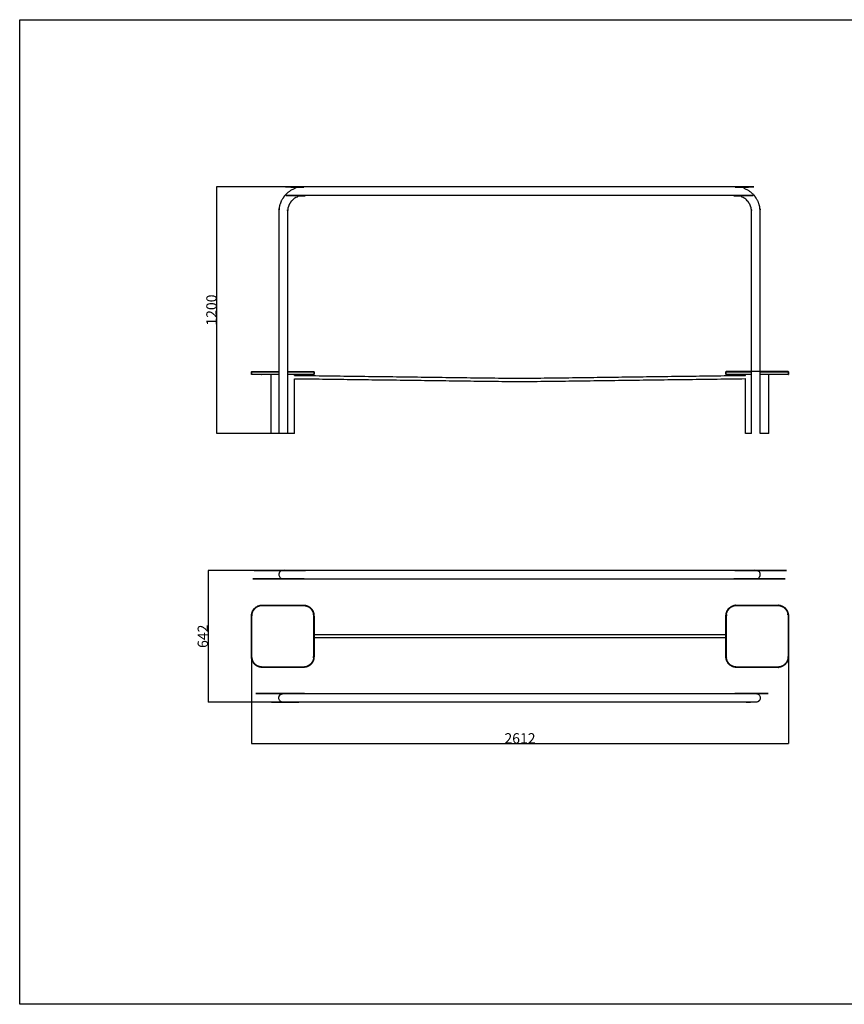
# Model space of a CAD drawing. Units: millimetres. Extents: x 48558 to 55349, y -1114 to 3679.
# Drawn here: x 48558 to 52569, y -1114 to 3679 of the extents above; entities that cross this region are included whole.
import ezdxf

# ---------------------------------------------------------------- set-up
doc = ezdxf.new("R2010")
doc.units = ezdxf.units.MM
doc.header["$MEASUREMENT"] = 0
doc.styles.get("Standard").update_dxf_attribs({"font": 'arial.ttf'})
doc.dimstyles.new('小字标注', dxfattribs={"dimtxt": 50, "dimasz": 0.18, "dimexe": 0.18, "dimexo": 0.0625, "dimgap": 0.09, "dimtad": 1, "dimdec": 0, "dimzin": 0, "dimdsep": 46, "dimtxsty": 'Standard', "dimcen": 0.09, "dimadec": 0, "dimazin": 0, "dimtfac": 1, "dimtdec": 0, "dimtofl": 0, "dimtmove": 2, "dimatfit": 3, "dimfxl": 1, "dimtolj": 1, "dimtzin": 0, "dimarcsym": 0})

# ---------------------------------------------------------------- blocks, each defined once
blk = doc.blocks.new('*D34')
at = {"color": 0, "lineweight": -2, "transparency": 16777216}
for p, q in [((50409.1, 2865.2), (49516.1, 2865.2)), ((49516.3, 1665.2), (49516.3, 2865)), ((49887.8, 1665), (49516.1, 1665))]:
    blk.add_line(p, q, dxfattribs=at)
at = {"color": 0, "transparency": 16777216}
for points in [[(49516.3, 2865), (49516.4, 2865), (49516.3, 2865.2)], [(49516.3, 1665.2), (49516.4, 1665.2), (49516.3, 1665)]]:
    blk.add_solid(points, dxfattribs=at)
at = {"layer": 'Defpoints', "color": 0, "transparency": 16777216}
for p in [(49516.3, 2865.2), (50409.2, 2865.2), (49887.8, 1665)]:
    blk.add_point(p, dxfattribs=at)
at = {"color": 0, "transparency": 16777216, "insert": (49490.7, 2265.1), "char_height": 50, "attachment_point": 5, "rotation": 90}
blk.add_mtext('\\A1;1200', dxfattribs=at)
blk = doc.blocks.new('*D35')
at = {"color": 0, "lineweight": -2, "transparency": 16777216}
for p, q in [((50018.7, 998.2), (49474, 998.2)), ((49474.1, 998), (49474.1, 356.6)), ((50036.1, 356.4), (49474, 356.4))]:
    blk.add_line(p, q, dxfattribs=at)
at = {"color": 0, "transparency": 16777216}
for points in [[(49474.1, 998), (49474.2, 998), (49474.1, 998.2)], [(49474.1, 356.6), (49474.2, 356.6), (49474.1, 356.4)]]:
    blk.add_solid(points, dxfattribs=at)
at = {"layer": 'Defpoints', "color": 0, "transparency": 16777216}
for p in [(50018.8, 998.2), (49474.1, 356.4), (50036.1, 356.4)]:
    blk.add_point(p, dxfattribs=at)
at = {"color": 0, "transparency": 16777216, "insert": (49448.5, 677.3), "char_height": 50, "attachment_point": 5, "rotation": 90}
blk.add_mtext('\\A1;642', dxfattribs=at)
blk = doc.blocks.new('*D36')
at = {"color": 0, "lineweight": -2, "transparency": 16777216}
for p, q in [((49685.7, 651.8), (49685.7, 154.7)), ((52297.6, 651.9), (52297.6, 154.7)), ((49685.9, 154.8), (52297.4, 154.8))]:
    blk.add_line(p, q, dxfattribs=at)
at = {"color": 0, "transparency": 16777216}
for points in [[(49685.9, 154.9), (49685.9, 154.8), (49685.7, 154.8)], [(52297.4, 154.9), (52297.4, 154.8), (52297.6, 154.8)]]:
    blk.add_solid(points, dxfattribs=at)
at = {"layer": 'Defpoints', "color": 0, "transparency": 16777216}
for p in [(49685.7, 651.9), (52297.6, 652), (52297.6, 154.8)]:
    blk.add_point(p, dxfattribs=at)
at = {"color": 0, "transparency": 16777216, "insert": (50991.7, 180.5), "char_height": 50, "attachment_point": 5}
blk.add_mtext('\\A1;2612', dxfattribs=at)

msp = doc.modelspace()

# ---------------------------------------------------------------- linework, layer by layer
msp.add_lwpolyline([(48558, 3678.6), (55348.8, 3678.6), (55348.8, -1114.2), (48558, -1114.2)], close=True)
at = {"color": 0, "lineweight": -3}
for points, knots in [([(52160.6, 1965.7), (52160.6, 2355.6), (52160.6, 2745.4), (52159, 2758.7), (52157.5, 2771.9), (52152.9, 2784.7), (52148.4, 2797.5), (52141.2, 2808.7), (52134.1, 2820), (52124.7, 2829.3), (52115.3, 2838.7), (52104.1, 2845.9), (52092.8, 2853), (52080.1, 2857.6), (52067.3, 2862.2), (52054, 2863.7), (52040.8, 2865.2), (50989.6, 2865.2), (49938.4, 2865.2), (49925.1, 2863.7), (49911.9, 2862.2), (49899.1, 2857.6), (49886.3, 2853), (49875.1, 2845.9), (49863.8, 2838.7), (49854.5, 2829.3), (49845.1, 2820), (49837.9, 2808.7), (49830.8, 2797.5), (49826.2, 2784.7), (49821.6, 2771.9), (49820.1, 2758.7), (49818.6, 2745.4), (49818.6, 2355.6), (49818.6, 1965.7)], [0.291915, 0.291915, 0.291915, 1, 1, 2, 2, 3, 3, 4, 4, 5, 5, 6, 6, 7, 7, 8, 8, 9, 9, 10, 10, 11, 11, 12, 12, 13, 13, 14, 14, 15, 15, 16, 16, 16.708084, 16.708084, 16.708084]), ([(52118.6, 1965.7), (52118.6, 2354.3), (52118.6, 2743), (52117.5, 2752.7), (52116.3, 2762.3), (52113.4, 2770.6), (52110.4, 2778.9), (52105.8, 2786.2), (52101.1, 2793.5), (52095, 2799.6), (52088.9, 2805.8), (52081.6, 2810.4), (52074.2, 2815.1), (52066, 2818), (52057.7, 2821), (52048, 2822.1), (52038.4, 2823.2), (50989.6, 2823.2), (49940.8, 2823.2), (49931.1, 2822.1), (49921.5, 2821), (49913.2, 2818), (49904.9, 2815.1), (49897.6, 2810.4), (49890.3, 2805.8), (49884.1, 2799.6), (49878, 2793.5), (49873.4, 2786.2), (49868.7, 2778.9), (49865.8, 2770.6), (49862.8, 2762.3), (49861.7, 2752.7), (49860.6, 2743), (49860.6, 2354.3), (49860.6, 1965.7)], [-0.707442, -0.707442, -0.707442, 0, 0, 1, 1, 2, 2, 3, 3, 4, 4, 5, 5, 6, 6, 7, 7, 8, 8, 9, 9, 10, 10, 11, 11, 12, 12, 13, 13, 14, 14, 15, 15, 15.707442, 15.707442, 15.707442]), ([(49780.7, 1950.7), (49759.2, 1950.7), (49737.7, 1950.7), (49732, 1950.7), (49726.3, 1950.7), (49721, 1950.7), (49715.8, 1950.7), (49711.1, 1950.7), (49706.5, 1950.7), (49702.6, 1950.7), (49698.7, 1950.7), (49695.8, 1950.7), (49692.8, 1950.7), (49690.9, 1950.7), (49689.1, 1950.7), (49688.4, 1950.7), (49687.7, 1950.7), (49686.7, 1951.7), (49685.7, 1952.7), (49685.7, 1958.2), (49685.7, 1963.7), (49686.7, 1964.7), (49687.7, 1965.7)], [51.785, 51.785, 51.785, 52, 52, 53, 53, 54, 54, 55, 55, 56, 56, 57, 57, 58, 58, 59, 59, 60, 60, 61, 61, 62, 62, 62]), ([(49687.7, 1965.7), (49686.7, 1964.7), (49685.7, 1963.7), (49685.7, 1958.2), (49685.7, 1952.7)], [63, 63, 63, 64, 64, 65, 65, 65]), ([(49687.7, 1965.7), (49688.4, 1965.7), (49689.1, 1965.7), (49690.9, 1965.7), (49692.8, 1965.7), (49695.8, 1965.7), (49698.7, 1965.7), (49702.6, 1965.7), (49706.5, 1965.7), (49711.1, 1965.7), (49715.8, 1965.7), (49721, 1965.7), (49726.3, 1965.7), (49732, 1965.7), (49737.7, 1965.7), (49778.2, 1965.7), (49818.6, 1965.7)], [26, 26, 26, 27, 27, 28, 28, 29, 29, 30, 30, 31, 31, 32, 32, 33, 33, 33.404182, 33.404182, 33.404182]), ([(49860.6, 1965.7), (49899.2, 1965.7), (49937.7, 1965.7), (49943.5, 1965.7), (49949.2, 1965.7), (49954.5, 1965.7), (49959.7, 1965.7), (49964.4, 1965.7), (49969, 1965.7), (49972.9, 1965.7), (49976.7, 1965.7), (49979.7, 1965.7), (49982.6, 1965.7), (49984.5, 1965.7), (49986.4, 1965.7), (49987.1, 1965.7), (49987.7, 1965.7), (49988.7, 1964.7), (49989.7, 1963.7), (49989.7, 1958.2), (49989.7, 1952.7), (49988.7, 1951.7), (49987.7, 1950.7), (49987.1, 1950.7), (49986.4, 1950.7), (49984.5, 1950.7), (49982.6, 1950.7), (49979.7, 1950.7), (49976.7, 1950.7), (49972.9, 1950.7), (49969, 1950.7), (49964.4, 1950.7), (49959.7, 1950.7), (49954.5, 1950.7), (49949.2, 1950.7), (49943.5, 1950.7), (49937.7, 1950.7), (49916.2, 1950.7), (49894.7, 1950.7)], [33.614184, 33.614184, 33.614184, 34, 34, 35, 35, 36, 36, 37, 37, 38, 38, 39, 39, 40, 40, 41, 41, 42, 42, 43, 43, 44, 44, 45, 45, 46, 46, 47, 47, 48, 48, 49, 49, 50, 50, 51, 51, 51.214999, 51.214999, 51.214999]), ([(51995.6, 1965.7), (51994.6, 1964.7), (51993.6, 1963.7), (51993.6, 1958.2), (51993.6, 1952.7)], [63, 63, 63, 64, 64, 65, 65, 65]), ([(52088.6, 1950.7), (52067.1, 1950.7), (52045.6, 1950.7), (52039.8, 1950.7), (52034.1, 1950.7), (52028.9, 1950.7), (52023.6, 1950.7), (52019, 1950.7), (52014.3, 1950.7), (52010.4, 1950.7), (52006.6, 1950.7), (52003.6, 1950.7), (52000.7, 1950.7), (51998.8, 1950.7), (51996.9, 1950.7), (51996.2, 1950.7), (51995.6, 1950.7), (51994.6, 1951.7), (51993.6, 1952.7), (51993.6, 1958.2), (51993.6, 1963.7), (51994.6, 1964.7), (51995.6, 1965.7)], [51.784999, 51.784999, 51.784999, 52, 52, 53, 53, 54, 54, 55, 55, 56, 56, 57, 57, 58, 58, 59, 59, 60, 60, 61, 61, 62, 62, 62]), ([(52295.6, 1950.7), (52296.6, 1951.7), (52297.6, 1952.7), (52297.6, 1958.2), (52297.6, 1963.7), (52296.6, 1964.7), (52295.6, 1965.7), (52294.9, 1965.7), (52294.3, 1965.7), (52292.4, 1965.7), (52290.5, 1965.7), (52287.5, 1965.7), (52284.6, 1965.7), (52280.7, 1965.7), (52276.8, 1965.7), (52272.2, 1965.7), (52267.5, 1965.7), (52262.3, 1965.7), (52257, 1965.7), (52251.3, 1965.7), (52245.6, 1965.7), (52145.6, 1965.7), (52045.6, 1965.7), (52039.8, 1965.7), (52034.1, 1965.7), (52028.9, 1965.7), (52023.6, 1965.7), (52019, 1965.7), (52014.3, 1965.7), (52010.4, 1965.7), (52006.6, 1965.7), (52003.6, 1965.7), (52000.7, 1965.7), (51998.8, 1965.7), (51996.9, 1965.7), (51996.2, 1965.7), (51995.6, 1965.7)], [7, 7, 7, 8, 8, 9, 9, 10, 10, 11, 11, 12, 12, 13, 13, 14, 14, 15, 15, 16, 16, 17, 17, 18, 18, 19, 19, 20, 20, 21, 21, 22, 22, 23, 23, 24, 24, 25, 25, 25]), ([(51995.6, 1965.7), (51996.2, 1965.7), (51996.9, 1965.7), (51998.8, 1965.7), (52000.7, 1965.7), (52003.6, 1965.7), (52006.6, 1965.7), (52010.4, 1965.7), (52014.3, 1965.7), (52019, 1965.7), (52023.6, 1965.7), (52028.9, 1965.7), (52034.1, 1965.7), (52039.8, 1965.7), (52045.6, 1965.7), (52082.1, 1965.7), (52118.6, 1965.7)], [26, 26, 26, 27, 27, 28, 28, 29, 29, 30, 30, 31, 31, 32, 32, 33, 33, 33.364991, 33.364991, 33.364991]), ([(52160.6, 1965.7), (52203.1, 1965.7), (52245.6, 1965.7), (52251.3, 1965.7), (52257, 1965.7), (52262.3, 1965.7), (52267.5, 1965.7), (52272.2, 1965.7), (52276.8, 1965.7), (52280.7, 1965.7), (52284.6, 1965.7), (52287.5, 1965.7), (52290.5, 1965.7), (52292.4, 1965.7), (52294.3, 1965.7), (52294.9, 1965.7), (52295.6, 1965.7), (52296.6, 1964.7), (52297.6, 1963.7), (52297.6, 1958.2), (52297.6, 1952.7), (52296.6, 1951.7), (52295.6, 1950.7), (52294.9, 1950.7), (52294.3, 1950.7), (52292.4, 1950.7), (52290.5, 1950.7), (52287.5, 1950.7), (52284.6, 1950.7), (52280.7, 1950.7), (52276.8, 1950.7), (52272.2, 1950.7), (52267.5, 1950.7), (52262.3, 1950.7), (52257, 1950.7), (52251.3, 1950.7), (52245.6, 1950.7), (52224.1, 1950.7), (52202.6, 1950.7)], [33.574992, 33.574992, 33.574992, 34, 34, 35, 35, 36, 36, 37, 37, 38, 38, 39, 39, 40, 40, 41, 41, 42, 42, 43, 43, 44, 44, 45, 45, 46, 46, 47, 47, 48, 48, 49, 49, 50, 50, 51, 51, 51.214998, 51.214998, 51.214998]), ([(49685.7, 1963.7), (49686.4, 1963.7), (49687.1, 1963.7), (49689.1, 1963.7), (49691, 1963.7), (49694.1, 1963.7), (49697.2, 1963.7), (49701.2, 1963.7), (49705.2, 1963.7), (49710, 1963.7), (49714.9, 1963.7), (49720.3, 1963.7), (49725.8, 1963.7), (49731.7, 1963.7), (49737.6, 1963.7), (49778.1, 1963.7), (49818.6, 1963.7)], [0, 0, 0, 1, 1, 2, 2, 3, 3, 4, 4, 5, 5, 6, 6, 7, 7, 7.404295, 7.404295, 7.404295]), ([(49685.7, 1952.7), (49686.4, 1952.7), (49687.1, 1952.7), (49689.1, 1952.7), (49691, 1952.7), (49694.1, 1952.7), (49697.2, 1952.7), (49701.2, 1952.7), (49705.2, 1952.7), (49710, 1952.7), (49714.9, 1952.7), (49720.3, 1952.7), (49725.8, 1952.7), (49731.7, 1952.7), (49737.6, 1952.7), (49778.1, 1952.7), (49818.6, 1952.7)], [0, 0, 0, 1, 1, 2, 2, 3, 3, 4, 4, 5, 5, 6, 6, 7, 7, 7.404295, 7.404295, 7.404295]), ([(49860.6, 1963.7), (49899.2, 1963.7), (49937.8, 1963.7), (49943.7, 1963.7), (49949.6, 1963.7), (49955.1, 1963.7), (49960.6, 1963.7), (49965.4, 1963.7), (49970.3, 1963.7), (49974.3, 1963.7), (49978.3, 1963.7), (49981.4, 1963.7), (49984.5, 1963.7), (49986.4, 1963.7), (49988.4, 1963.7), (49989.1, 1963.7), (49989.7, 1963.7)], [7.614053, 7.614053, 7.614053, 8, 8, 9, 9, 10, 10, 11, 11, 12, 12, 13, 13, 14, 14, 15, 15, 15]), ([(49860.6, 1952.7), (49899.2, 1952.7), (49937.8, 1952.7), (49943.7, 1952.7), (49949.6, 1952.7), (49955.1, 1952.7), (49960.6, 1952.7), (49965.4, 1952.7), (49970.3, 1952.7), (49974.3, 1952.7), (49978.3, 1952.7), (49981.4, 1952.7), (49984.5, 1952.7), (49986.4, 1952.7), (49988.4, 1952.7), (49989.1, 1952.7), (49989.7, 1952.7)], [7.614052, 7.614052, 7.614052, 8, 8, 9, 9, 10, 10, 11, 11, 12, 12, 13, 13, 14, 14, 15, 15, 15]), ([(49894.7, 1947.2), (50442.2, 1940.1), (50989.6, 1932.9), (51539.1, 1940.1), (52088.6, 1947.3)], [-0.950643, -0.950643, -0.950643, 0, 0, 0.954259, 0.954259, 0.954259]), ([(49894.7, 1931.2), (50442.2, 1924.1), (50989.6, 1916.9), (51539.1, 1924.1), (52088.6, 1931.3)], [0.049531, 0.049531, 0.049531, 1, 1, 1.954086, 1.954086, 1.954086]), ([(49987.7, 1950.7), (49988.7, 1951.7), (49989.7, 1952.7), (49989.7, 1958.2), (49989.7, 1963.7)], [7, 7, 7, 8, 8, 9, 9, 9]), ([(51993.6, 1963.7), (51994.3, 1963.7), (51994.9, 1963.7), (51996.9, 1963.7), (51998.9, 1963.7), (52001.9, 1963.7), (52005, 1963.7), (52009, 1963.7), (52013.1, 1963.7), (52017.9, 1963.7), (52022.7, 1963.7), (52028.2, 1963.7), (52033.7, 1963.7), (52039.6, 1963.7), (52045.5, 1963.7), (52082, 1963.7), (52118.6, 1963.7)], [0, 0, 0, 1, 1, 2, 2, 3, 3, 4, 4, 5, 5, 6, 6, 7, 7, 7.365148, 7.365148, 7.365148]), ([(51993.6, 1952.7), (51994.3, 1952.7), (51994.9, 1952.7), (51996.9, 1952.7), (51998.9, 1952.7), (52001.9, 1952.7), (52005, 1952.7), (52009, 1952.7), (52013.1, 1952.7), (52017.9, 1952.7), (52022.7, 1952.7), (52028.2, 1952.7), (52033.7, 1952.7), (52039.6, 1952.7), (52045.5, 1952.7), (52082, 1952.7), (52118.6, 1952.7)], [0, 0, 0, 1, 1, 2, 2, 3, 3, 4, 4, 5, 5, 6, 6, 7, 7, 7.365148, 7.365148, 7.365148]), ([(52160.6, 1963.7), (52203.1, 1963.7), (52245.7, 1963.7), (52251.6, 1963.7), (52257.5, 1963.7), (52263, 1963.7), (52268.4, 1963.7), (52273.3, 1963.7), (52278.1, 1963.7), (52282.1, 1963.7), (52286.1, 1963.7), (52289.2, 1963.7), (52292.3, 1963.7), (52294.3, 1963.7), (52296.2, 1963.7), (52296.9, 1963.7), (52297.6, 1963.7)], [7.574906, 7.574906, 7.574906, 8, 8, 9, 9, 10, 10, 11, 11, 12, 12, 13, 13, 14, 14, 15, 15, 15]), ([(52160.6, 1952.7), (52203.1, 1952.7), (52245.7, 1952.7), (52251.6, 1952.7), (52257.5, 1952.7), (52263, 1952.7), (52268.4, 1952.7), (52273.3, 1952.7), (52278.1, 1952.7), (52282.1, 1952.7), (52286.1, 1952.7), (52289.2, 1952.7), (52292.3, 1952.7), (52294.3, 1952.7), (52296.2, 1952.7), (52296.9, 1952.7), (52297.6, 1952.7)], [7.574906, 7.574906, 7.574906, 8, 8, 9, 9, 10, 10, 11, 11, 12, 12, 13, 13, 14, 14, 15, 15, 15]), ([(49818.6, 1665), (49815.6, 1665), (49812.7, 1665), (49807.4, 1665), (49802.1, 1665), (49797.7, 1665), (49793.3, 1665), (49789.9, 1665), (49786.5, 1665), (49784.4, 1665), (49782.2, 1665), (49781.5, 1665), (49780.7, 1665)], [8.508781, 8.508781, 8.508781, 9, 9, 10, 10, 11, 11, 12, 12, 13, 13, 14, 14, 14]), ([(49894.7, 1665), (49894, 1665), (49893.2, 1665), (49891.1, 1665), (49888.9, 1665), (49885.6, 1665), (49882.2, 1665), (49877.8, 1665), (49873.4, 1665), (49868.1, 1665), (49862.8, 1665), (49861.7, 1665), (49860.6, 1665)], [0, 0, 0, 1, 1, 2, 2, 3, 3, 4, 4, 5, 5, 5.184912, 5.184912, 5.184912]), ([(52118.6, 1665), (52114.3, 1665), (52109.9, 1665), (52105.5, 1665), (52101.1, 1665), (52097.7, 1665), (52094.4, 1665), (52092.2, 1665), (52090.1, 1665), (52089.3, 1665), (52088.6, 1665)], [9.183959, 9.183959, 9.183959, 10, 10, 11, 11, 12, 12, 13, 13, 14, 14, 14]), ([(52202.6, 1665), (52201.8, 1665), (52201.1, 1665), (52198.9, 1665), (52196.8, 1665), (52193.4, 1665), (52190, 1665), (52185.6, 1665), (52181.2, 1665), (52175.9, 1665), (52170.6, 1665), (52165.6, 1665), (52160.6, 1665)], [0, 0, 0, 1, 1, 2, 2, 3, 3, 4, 4, 5, 5, 5.838419, 5.838419, 5.838419]), ([(49819, 981.7), (49819.7, 983.8), (49820.4, 985.9), (49821.5, 987.8), (49822.6, 989.7), (49824, 991.3), (49825.5, 992.9), (49827.3, 994.2), (49829.1, 995.5), (49831.1, 996.4), (49833.1, 997.3), (49835.2, 997.8), (49837.4, 998.2), (49838.7, 998.2), (49840.1, 998.2), (49843.9, 998.2), (49847.8, 998.2), (49853.8, 998.2), (49859.8, 998.2), (49867.7, 998.2), (49875.7, 998.2), (49885.2, 998.2), (49894.6, 998.2), (49905.4, 998.2), (49916.2, 998.2), (49927.8, 998.2), (49939.4, 998.2), (50989.6, 998.2), (52039.7, 998.2), (52051.3, 998.2), (52063, 998.2), (52073.7, 998.2), (52084.5, 998.2), (52094, 998.2), (52103.5, 998.2), (52111.4, 998.2), (52119.3, 998.2), (52125.3, 998.2), (52131.4, 998.2), (52135.2, 998.2), (52139.1, 998.2), (52140.4, 998.2), (52141.8, 998.2), (52143.9, 997.8), (52146.1, 997.3), (52148.1, 996.4), (52150.1, 995.5), (52151.8, 994.2), (52153.6, 992.9), (52155.1, 991.3), (52156.6, 989.7), (52157.7, 987.8), (52158.8, 985.9), (52159.4, 983.8), (52160.1, 981.7), (52160.3, 979.5), (52160.6, 977.3), (52160.3, 975.1), (52160.1, 973), (52159.4, 970.9), (52158.8, 968.8), (52157.7, 966.9), (52156.6, 965), (52155.1, 963.4), (52153.6, 961.7), (52151.8, 960.4), (52150.1, 959.1), (52148.1, 958.2), (52146.1, 957.4), (52143.9, 956.9), (52141.8, 956.4), (52140.4, 956.4), (52139.1, 956.4), (52135.2, 956.4), (52131.4, 956.4), (52125.3, 956.4), (52119.3, 956.4), (52111.4, 956.4), (52103.5, 956.4), (52094, 956.4), (52084.5, 956.4), (52073.7, 956.4), (52063, 956.4), (52051.3, 956.4), (52039.7, 956.4), (50989.6, 956.4), (49939.4, 956.4), (49927.8, 956.4), (49916.2, 956.4), (49905.4, 956.4), (49894.6, 956.4), (49885.2, 956.4), (49875.7, 956.4), (49867.7, 956.4), (49859.8, 956.4), (49853.8, 956.4), (49847.8, 956.4), (49843.9, 956.4), (49840.1, 956.4), (49838.7, 956.4), (49837.4, 956.4), (49835.2, 956.9), (49833.1, 957.4), (49831.1, 958.2), (49829.1, 959.1), (49827.3, 960.4), (49825.5, 961.7), (49824, 963.4), (49822.6, 965), (49821.5, 966.9), (49820.4, 968.8), (49819.7, 970.9), (49819, 973), (49818.8, 975.1), (49818.6, 977.3), (49818.8, 979.5), (49819, 981.7)], [-29, -29, -29, -28, -28, -27, -27, -26, -26, -25, -25, -24, -24, -23, -23, -22, -22, -21, -21, -20, -20, -19, -19, -18, -18, -17, -17, -16, -16, -15, -15, -14, -14, -13, -13, -12, -12, -11, -11, -10, -10, -9, -9, -8, -8, -7, -7, -6, -6, -5, -5, -4, -4, -3, -3, -2, -2, -1, -1, 0, 0, 1, 1, 2, 2, 3, 3, 4, 4, 5, 5, 6, 6, 7, 7, 8, 8, 9, 9, 10, 10, 11, 11, 12, 12, 13, 13, 14, 14, 15, 15, 16, 16, 17, 17, 18, 18, 19, 19, 20, 20, 21, 21, 22, 22, 23, 23, 24, 24, 25, 25, 26, 26, 27, 27, 28, 28, 29, 29, 29]), ([(49737.6, 525.3), (49731.7, 526), (49725.8, 526.7), (49720.3, 528.6), (49714.9, 530.6), (49710, 533.7), (49705.2, 536.8), (49701.2, 540.8), (49697.2, 544.8), (49694.1, 549.6), (49691, 554.5), (49689.1, 559.9), (49687.1, 565.4), (49686.4, 571.3), (49685.7, 577.2), (49685.7, 677.3), (49685.7, 777.4), (49686.4, 783.3), (49687.1, 789.2), (49689.1, 794.7), (49691, 800.2), (49694.1, 805), (49697.2, 809.9), (49701.2, 813.9), (49705.2, 817.9), (49710, 821), (49714.9, 824.1), (49720.3, 826), (49725.8, 828), (49731.7, 828.6), (49737.6, 829.3), (49837.7, 829.3), (49937.8, 829.3), (49943.7, 828.6), (49949.6, 828), (49955.1, 826), (49960.6, 824.1), (49965.4, 821), (49970.3, 817.9), (49974.3, 813.9), (49978.3, 809.9), (49981.4, 805), (49984.5, 800.2), (49986.4, 794.7), (49988.4, 789.2), (49989.1, 783.3), (49989.7, 777.4), (49989.7, 731.4), (49989.7, 685.3)], [-16, -16, -16, -15, -15, -14, -14, -13, -13, -12, -12, -11, -11, -10, -10, -9, -9, -8, -8, -7, -7, -6, -6, -5, -5, -4, -4, -3, -3, -2, -2, -1, -1, 0, 0, 1, 1, 2, 2, 3, 3, 4, 4, 5, 5, 6, 6, 7, 7, 7.460265, 7.460265, 7.460265]), ([(49937.7, 827.3), (49837.7, 827.3), (49737.7, 827.3), (49732, 826.7), (49726.3, 826), (49721, 824.1), (49715.8, 822.2), (49711.1, 819.3), (49706.5, 816.3), (49702.6, 812.5), (49698.7, 808.6), (49695.8, 803.9), (49692.8, 799.3), (49690.9, 794), (49689.1, 788.8), (49688.4, 783.1), (49687.7, 777.3), (49687.7, 677.3), (49687.7, 577.3), (49688.4, 571.6), (49689.1, 565.9), (49690.9, 560.6), (49692.8, 555.4), (49695.8, 550.7), (49698.7, 546.1), (49702.6, 542.2), (49706.5, 538.3), (49711.1, 535.4), (49715.8, 532.4), (49721, 530.5), (49726.3, 528.7), (49732, 528), (49737.7, 527.3), (49837.7, 527.3), (49937.7, 527.3), (49943.5, 528), (49949.2, 528.7), (49954.5, 530.5), (49959.7, 532.4), (49964.4, 535.4), (49969, 538.3), (49972.9, 542.2), (49976.7, 546.1), (49979.7, 550.7), (49982.6, 555.4), (49984.5, 560.6), (49986.4, 565.9), (49987.1, 571.6), (49987.7, 577.3), (49987.7, 677.3), (49987.7, 777.3), (49987.1, 783.1), (49986.4, 788.8), (49984.5, 794), (49982.6, 799.3), (49979.7, 803.9), (49976.7, 808.6), (49972.9, 812.5), (49969, 816.3), (49964.4, 819.3), (49959.7, 822.2), (49954.5, 824.1), (49949.2, 826), (49943.5, 826.7), (49937.7, 827.3)], [0, 0, 0, 1, 1, 2, 2, 3, 3, 4, 4, 5, 5, 6, 6, 7, 7, 8, 8, 9, 9, 10, 10, 11, 11, 12, 12, 13, 13, 14, 14, 15, 15, 16, 16, 17, 17, 18, 18, 19, 19, 20, 20, 21, 21, 22, 22, 23, 23, 24, 24, 25, 25, 26, 26, 27, 27, 28, 28, 29, 29, 30, 30, 31, 31, 32, 32, 32]), ([(51993.6, 685.3), (51993.6, 731.4), (51993.6, 777.4), (51994.3, 783.3), (51994.9, 789.2), (51996.9, 794.7), (51998.9, 800.2), (52001.9, 805), (52005, 809.9), (52009, 813.9), (52013.1, 817.9), (52017.9, 821), (52022.7, 824.1), (52028.2, 826), (52033.7, 828), (52039.6, 828.6), (52045.5, 829.3), (52145.6, 829.3), (52245.7, 829.3), (52251.6, 828.6), (52257.5, 828), (52263, 826), (52268.4, 824.1), (52273.3, 821), (52278.1, 817.9), (52282.1, 813.9), (52286.1, 809.9), (52289.2, 805), (52292.3, 800.2), (52294.3, 794.7), (52296.2, 789.2), (52296.9, 783.3), (52297.6, 777.4), (52297.6, 677.3), (52297.6, 577.2), (52296.9, 571.3), (52296.2, 565.4), (52294.3, 559.9), (52292.3, 554.5), (52289.2, 549.6), (52286.1, 544.8), (52282.1, 540.8), (52278.1, 536.8), (52273.3, 533.7), (52268.4, 530.6), (52263, 528.6), (52257.5, 526.7), (52251.6, 526), (52245.7, 525.3), (52145.6, 525.3), (52045.5, 525.3)], [-8.460265, -8.460265, -8.460265, -8, -8, -7, -7, -6, -6, -5, -5, -4, -4, -3, -3, -2, -2, -1, -1, 0, 0, 1, 1, 2, 2, 3, 3, 4, 4, 5, 5, 6, 6, 7, 7, 8, 8, 9, 9, 10, 10, 11, 11, 12, 12, 13, 13, 14, 14, 15, 15, 16, 16, 16]), ([(52245.6, 827.3), (52145.6, 827.3), (52045.6, 827.3), (52039.8, 826.7), (52034.1, 826), (52028.9, 824.1), (52023.6, 822.2), (52019, 819.3), (52014.3, 816.3), (52010.4, 812.5), (52006.6, 808.6), (52003.6, 803.9), (52000.7, 799.3), (51998.8, 794), (51996.9, 788.8), (51996.2, 783.1), (51995.6, 777.3), (51995.6, 677.3), (51995.6, 577.3), (51996.2, 571.6), (51996.9, 565.9), (51998.8, 560.6), (52000.7, 555.4), (52003.6, 550.7), (52006.6, 546.1), (52010.4, 542.2), (52014.3, 538.3), (52019, 535.4), (52023.6, 532.4), (52028.9, 530.5), (52034.1, 528.7), (52039.8, 528), (52045.6, 527.3), (52145.6, 527.3), (52245.6, 527.3), (52251.3, 528), (52257, 528.7), (52262.3, 530.5), (52267.5, 532.4), (52272.2, 535.4), (52276.8, 538.3), (52280.7, 542.2), (52284.6, 546.1), (52287.5, 550.7), (52290.5, 555.4), (52292.4, 560.6), (52294.3, 565.9), (52294.9, 571.6), (52295.6, 577.3), (52295.6, 677.3), (52295.6, 777.3), (52294.9, 783.1), (52294.3, 788.8), (52292.4, 794), (52290.5, 799.3), (52287.5, 803.9), (52284.6, 808.6), (52280.7, 812.5), (52276.8, 816.3), (52272.2, 819.3), (52267.5, 822.2), (52262.3, 824.1), (52257, 826), (52251.3, 826.7), (52245.6, 827.3)], [0, 0, 0, 1, 1, 2, 2, 3, 3, 4, 4, 5, 5, 6, 6, 7, 7, 8, 8, 9, 9, 10, 10, 11, 11, 12, 12, 13, 13, 14, 14, 15, 15, 16, 16, 17, 17, 18, 18, 19, 19, 20, 20, 21, 21, 22, 22, 23, 23, 24, 24, 25, 25, 26, 26, 27, 27, 28, 28, 29, 29, 30, 30, 31, 31, 32, 32, 32]), ([(49989.7, 685.3), (50489.7, 685.3), (50989.6, 685.3), (51491.6, 685.3), (51993.6, 685.3)], [54.131917, 54.131917, 54.131917, 55, 55, 55.8717, 55.8717, 55.8717]), ([(49989.7, 669.4), (49989.7, 623.3), (49989.7, 577.2), (49989.1, 571.3), (49988.4, 565.4), (49986.4, 559.9), (49984.5, 554.5), (49981.4, 549.6), (49978.3, 544.8), (49974.3, 540.8), (49970.3, 536.8), (49965.4, 533.7), (49960.6, 530.6), (49955.1, 528.6), (49949.6, 526.7), (49943.7, 526), (49937.8, 525.3), (49837.7, 525.3), (49737.6, 525.3)], [7.539735, 7.539735, 7.539735, 8, 8, 9, 9, 10, 10, 11, 11, 12, 12, 13, 13, 14, 14, 15, 15, 16, 16, 16]), ([(51993.6, 669.4), (51491.6, 669.4), (50989.6, 669.4), (50489.7, 669.4), (49989.7, 669.4)], [38.1283, 38.1283, 38.1283, 39, 39, 39.868083, 39.868083, 39.868083]), ([(52045.5, 525.3), (52039.6, 526), (52033.7, 526.7), (52028.2, 528.6), (52022.7, 530.6), (52017.9, 533.7), (52013.1, 536.8), (52009, 540.8), (52005, 544.8), (52001.9, 549.6), (51998.9, 554.5), (51996.9, 559.9), (51994.9, 565.4), (51994.3, 571.3), (51993.6, 577.2), (51993.6, 623.3), (51993.6, 669.4)], [-16, -16, -16, -15, -15, -14, -14, -13, -13, -12, -12, -11, -11, -10, -10, -9, -9, -8.539735, -8.539735, -8.539735]), ([(49841.8, 398.2), (49844.8, 398.2), (49847.8, 398.2), (49853.8, 398.2), (49859.8, 398.2), (49867.7, 398.2), (49875.7, 398.2), (49885.2, 398.2), (49894.6, 398.2), (49905.4, 398.2), (49916.2, 398.2), (49927.8, 398.2), (49939.4, 398.2), (50989.6, 398.2), (52039.7, 398.2), (52051.3, 398.2), (52063, 398.2), (52073.7, 398.2), (52084.5, 398.2), (52094, 398.2), (52103.5, 398.2), (52111.4, 398.2), (52119.3, 398.2), (52125.3, 398.2), (52131.4, 398.2), (52135.2, 398.2), (52139.1, 398.2), (52140.4, 398.2), (52141.8, 398.2), (52143.9, 397.8), (52146.1, 397.3), (52148.1, 396.4), (52150.1, 395.5), (52151.8, 394.2), (52153.6, 392.9), (52155.1, 391.3), (52156.6, 389.7), (52157.7, 387.8), (52158.8, 385.9), (52159.4, 383.8), (52160.1, 381.7), (52160.3, 379.5), (52160.6, 377.3), (52160.3, 375.1), (52160.1, 373), (52159.4, 370.9), (52158.8, 368.8), (52157.7, 366.9), (52156.6, 365), (52155.1, 363.4), (52153.6, 361.7), (52151.8, 360.4), (52150.1, 359.1), (52148.1, 358.2), (52146.1, 357.4), (52143.9, 356.9), (52141.8, 356.4), (52140.4, 356.4), (52139.1, 356.4), (52135.2, 356.4), (52131.4, 356.4), (52125.3, 356.4), (52119.3, 356.4), (52111.4, 356.4), (52103.5, 356.4), (52094, 356.4), (52084.5, 356.4), (52073.7, 356.4), (52063, 356.4), (52051.3, 356.4), (52039.7, 356.4), (50989.6, 356.4), (49939.4, 356.4), (49927.8, 356.4), (49916.2, 356.4), (49905.4, 356.4), (49894.6, 356.4), (49885.2, 356.4), (49875.7, 356.4), (49867.7, 356.4), (49859.8, 356.4), (49853.8, 356.4), (49847.8, 356.4), (49843.9, 356.4), (49840.1, 356.4), (49838.7, 356.4), (49837.4, 356.4), (49835.2, 356.9), (49833.1, 357.4), (49831.1, 358.2), (49829.1, 359.1), (49827.3, 360.4), (49825.5, 361.7), (49824, 363.4), (49822.6, 365), (49821.5, 366.9), (49820.4, 368.8), (49819.7, 370.9), (49819, 373), (49818.8, 375.1), (49818.6, 377.3), (49818.8, 379.5), (49819, 381.7)], [-21.778536, -21.778536, -21.778536, -21, -21, -20, -20, -19, -19, -18, -18, -17, -17, -16, -16, -15, -15, -14, -14, -13, -13, -12, -12, -11, -11, -10, -10, -9, -9, -8, -8, -7, -7, -6, -6, -5, -5, -4, -4, -3, -3, -2, -2, -1, -1, 0, 0, 1, 1, 2, 2, 3, 3, 4, 4, 5, 5, 6, 6, 7, 7, 8, 8, 9, 9, 10, 10, 11, 11, 12, 12, 13, 13, 14, 14, 15, 15, 16, 16, 17, 17, 18, 18, 19, 19, 20, 20, 21, 21, 22, 22, 23, 23, 24, 24, 25, 25, 26, 26, 27, 27, 28, 28, 29, 29, 29]), ([(49819, 381.7), (49819.7, 383.8), (49820.4, 385.9), (49821.5, 387.8), (49822.6, 389.7), (49824, 391.3), (49825.5, 392.9), (49827.3, 394.2), (49829.1, 395.5), (49831.1, 396.4), (49833.1, 397.3), (49835.2, 397.8), (49837.4, 398.2), (49838.7, 398.2), (49840.1, 398.2), (49840.9, 398.2), (49841.8, 398.2)], [-29, -29, -29, -28, -28, -27, -27, -26, -26, -25, -25, -24, -24, -23, -23, -22, -22, -21.778577, -21.778577, -21.778577])]:
    msp.add_open_spline(points, degree=2, knots=knots, dxfattribs=at)
for points in [[(49818.6, 1965.7), (49818.6, 1815.3), (49818.6, 1665)], [(49860.6, 1965.7), (49860.6, 1815.3), (49860.6, 1665)], [(52118.6, 1665), (52118.6, 1815.3), (52118.6, 1965.7)], [(52160.6, 1665), (52160.6, 1815.3), (52160.6, 1965.7)], [(49818.6, 1950.7), (49799.7, 1950.7), (49780.7, 1950.7)], [(49780.7, 1665), (49780.7, 1807.8), (49780.7, 1950.7)], [(49894.7, 1950.7), (49877.7, 1950.7), (49860.6, 1950.7)], [(49894.7, 1947.2), (49894.7, 1949), (49894.7, 1950.7)], [(49894.7, 1665), (49894.7, 1798.1), (49894.7, 1931.2)], [(52118.6, 1950.7), (52103.6, 1950.7), (52088.6, 1950.7)], [(52088.6, 1947.3), (52088.6, 1949), (52088.6, 1950.7)], [(52088.6, 1665), (52088.6, 1798.1), (52088.6, 1931.3)], [(52202.6, 1950.7), (52181.6, 1950.7), (52160.6, 1950.7)], [(52202.6, 1665), (52202.6, 1807.8), (52202.6, 1950.7)], [(49989.7, 685.3), (49989.7, 677.3), (49989.7, 669.4)], [(51993.6, 669.4), (51993.6, 677.3), (51993.6, 685.3)]]:
    msp.add_open_spline(points, degree=2, dxfattribs=at)

# ---------------------------------------------------------------- dimensions: what is measured, and where the dimension line sits
for base, p1, p2, picture, middle in [((49516.3, 2865.2), (49887.8, 1665), (50409.2, 2865.2), '*D34', (49490.7, 2265.1)), ((49474.1, 356.4), (50018.8, 998.2), (50036.1, 356.4), '*D35', (49448.5, 677.3))]:
    dim = msp.add_linear_dim(base=base, p1=p1, p2=p2, angle=90, dimstyle='小字标注')
    dim.commit()
    dim.dimension.update_dxf_attribs({"geometry": picture, "text_midpoint": middle})
dim = msp.add_linear_dim(base=(52297.6, 154.8), p1=(49685.7, 651.9), p2=(52297.6, 652), dimstyle='小字标注')
dim.commit()
dim.dimension.update_dxf_attribs({"geometry": '*D36', "text_midpoint": (50991.7, 180.5)})

doc.saveas('drawing.dxf')
